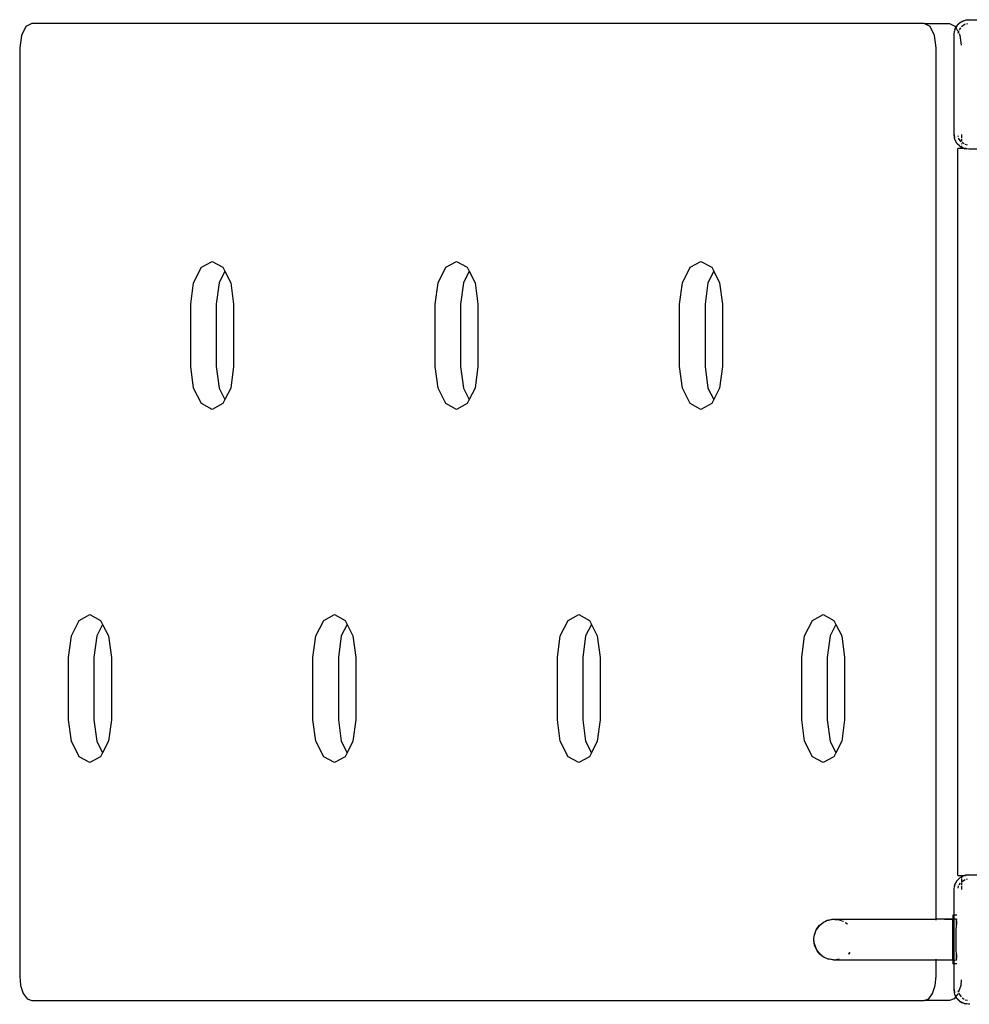
# Model space of a CAD drawing. Extents: x -4336 to 2827, y -4114 to 3395.
# Drawn here: x -2840 to -2063, y 589 to 1395 of the extents above; entities that cross this region are included whole.
import ezdxf

# ---------------------------------------------------------------- set-up
doc = ezdxf.new("R2010")
doc.units = 0
doc.layers.get('0').update_dxf_attribs({"linetype": 'CONTINUOUS'})

# ---------------------------------------------------------------- blocks, each defined once
blk = doc.blocks.new('006302')
for p, q in [((-2070.37, 1392.89), (-2067.02, 1394.6)), ((-2068.52, 1394), (-2067.02, 1394.6)), ((-2067.02, 1394.6), (-2065.98, 1394.89)), ((-2067.02, 1394.6), (-2066.62, 1394.66)), ((-2063.31, 1395.19), (-2065.98, 1394.89)), ((-2065.96, 1394.77), (-2063.31, 1395.19)), ((-2063.31, 1395.19), (-2052.31, 1395.19)), ((-2834.88, 1389.51), (-2838.54, 1382.19)), ((-2829.88, 1392.19), (-2834.88, 1389.51)), ((-2099.88, 1392.19), (-2829.88, 1392.19)), ((-2094.88, 1389.51), (-2099.88, 1392.19)), ((-2099.88, 1392.19), (-2079.09, 1392.19)), ((-2091.22, 1382.19), (-2094.88, 1389.51)), ((-2079.09, 1392.19), (-2074.09, 1389.51)), ((-2074.73, 1386.89), (-2075.01, 1385.86)), ((-2074.79, 1386.49), (-2074.73, 1386.89)), ((-2074.73, 1386.89), (-2073.75, 1388.81)), ((-2074.73, 1386.89), (-2074.12, 1388.39)), ((-2073.81, 1388.93), (-2074.12, 1388.39)), ((-2074.09, 1389.51), (-2073.81, 1388.93)), ((-2073.02, 1390.24), (-2073.81, 1388.93)), ((-2073.81, 1388.93), (-2073.75, 1388.81)), ((-2073.75, 1388.81), (-2073.02, 1390.24)), ((-2073.75, 1388.81), (-2072.43, 1386.18)), ((-2073.02, 1390.24), (-2070.37, 1392.89)), ((-2072.7, 1390.67), (-2073.02, 1390.24)), ((-2072.7, 1390.67), (-2070.8, 1392.57)), ((-2069.92, 1388.46), (-2070.98, 1386.88)), ((-2070.8, 1392.57), (-2070.37, 1392.89)), ((-2070.37, 1392.89), (-2068.52, 1394)), ((-2066.19, 1391.39), (-2069.24, 1389.36)), ((-2064.25, 1391.8), (-2065.23, 1391.61)), ((-2838.54, 1382.19), (-2839.88, 1372.19)), ((-2089.88, 1372.19), (-2091.22, 1382.19)), ((-2075.31, 1383.19), (-2075.01, 1385.86)), ((-2075.31, 1383.19), (-2074.89, 1385.83)), ((-2075.31, 1301.19), (-2075.31, 1383.19)), ((-2072.17, 1385.67), (-2071.78, 1384.87)), ((-2071.91, 1384.2), (-2071.78, 1384.87)), ((-2071.55, 1386.01), (-2071.78, 1384.87)), ((-2071.78, 1384.87), (-2071.59, 1384.51)), ((-2071.52, 1386.06), (-2071.55, 1386.01)), ((-2071.24, 1383.8), (-2070.43, 1382.19)), ((-2070.43, 1382.19), (-2069.38, 1374.34)), ((-2839.88, 1372.19), (-2839.88, 612.19)), ((-2089.88, 658.93), (-2089.88, 1372.19)), ((-2074.89, 1298.54), (-2075.31, 1301.19)), ((-2075.31, 1301.19), (-2075.01, 1298.52)), ((-2074.73, 1297.48), (-2075.01, 1298.52)), ((-2074.73, 1297.48), (-2074.79, 1297.88)), ((-2071.73, 1299.26), (-2071.93, 1300.25)), ((-2069.48, 1295.26), (-2071.52, 1298.31)), ((-2069.09, 1301.19), (-2069.09, 1298.4)), ((-2073.02, 1294.13), (-2074.73, 1297.48)), ((-2074.12, 1295.98), (-2074.73, 1297.48)), ((-2073.02, 1294.13), (-2074.12, 1295.98)), ((-2070.37, 1291.48), (-2073.02, 1294.13)), ((-2072.7, 1293.7), (-2073.02, 1294.13)), ((-2070.8, 1291.8), (-2072.7, 1293.7)), ((-2072.31, 694.69), (-2072.31, 1289.69)), ((-2069.09, 1289.69), (-2072.31, 1289.69)), ((-2070.8, 1291.8), (-2070.37, 1291.48)), ((-2069.09, 1290.83), (-2070.37, 1291.48)), ((-2070.37, 1291.48), (-2069.09, 1290.72)), ((-2069.09, 1297.62), (-2069.09, 1295.73)), ((-2069.09, 1293.94), (-2069.09, 1293.21)), ((-2069.09, 1291.99), (-2069.09, 1290.83)), ((-2067.02, 1289.77), (-2069.09, 1290.83)), ((-2069.09, 1290.83), (-2069.09, 1290.72)), ((-2069.09, 1290.72), (-2069.09, 1289.69)), ((-2069.09, 1290.72), (-2068.52, 1290.37)), ((-2066.71, 1289.69), (-2069.09, 1289.69)), ((-2067, 1293.52), (-2068.58, 1294.58)), ((-2067.02, 1289.77), (-2068.52, 1290.37)), ((-2067.02, 1289.77), (-2066.71, 1289.69)), ((-2066.71, 1289.69), (-2065.98, 1289.49)), ((-2066.47, 1289.69), (-2066.71, 1289.69)), ((-2063.31, 1289.19), (-2066.47, 1289.69)), ((-2065.33, 1289.69), (-2066.47, 1289.69)), ((-2066.14, 1292.95), (-2066.18, 1292.98)), ((-2064.33, 1292.59), (-2066.14, 1292.95)), ((-2063.31, 1289.19), (-2065.98, 1289.49)), ((-2042.31, 1289.19), (-2063.31, 1289.19)), ((-2691.13, 1192.5), (-2682.38, 1197.19)), ((-2682.38, 1197.19), (-2673.63, 1192.5)), ((-2491.13, 1192.5), (-2482.38, 1197.19)), ((-2482.38, 1197.19), (-2473.63, 1192.5)), ((-2291.13, 1192.5), (-2282.38, 1197.19)), ((-2282.38, 1197.19), (-2273.63, 1192.5)), ((-2697.53, 1179.69), (-2691.13, 1192.5)), ((-2671.99, 1189.21), (-2676.75, 1179.69)), ((-2673.63, 1192.5), (-2671.99, 1189.21)), ((-2671.99, 1189.21), (-2667.22, 1179.69)), ((-2497.53, 1179.69), (-2491.13, 1192.5)), ((-2471.99, 1189.21), (-2476.75, 1179.69)), ((-2473.63, 1192.5), (-2471.99, 1189.21)), ((-2471.99, 1189.21), (-2467.22, 1179.69)), ((-2297.53, 1179.69), (-2291.13, 1192.5)), ((-2271.99, 1189.21), (-2276.75, 1179.69)), ((-2273.63, 1192.5), (-2271.99, 1189.21)), ((-2271.99, 1189.21), (-2267.22, 1179.69)), ((-2699.88, 1162.19), (-2697.53, 1179.69)), ((-2676.75, 1179.69), (-2679.09, 1162.19)), ((-2667.22, 1179.69), (-2664.88, 1162.19)), ((-2499.88, 1162.19), (-2497.53, 1179.69)), ((-2476.75, 1179.69), (-2479.09, 1162.19)), ((-2467.22, 1179.69), (-2464.88, 1162.19)), ((-2299.88, 1162.19), (-2297.53, 1179.69)), ((-2276.75, 1179.69), (-2279.09, 1162.19)), ((-2267.22, 1179.69), (-2264.88, 1162.19)), ((-2699.88, 1111.19), (-2699.88, 1162.19)), ((-2679.09, 1162.19), (-2679.09, 1111.19)), ((-2664.88, 1162.19), (-2664.88, 1111.19)), ((-2499.88, 1111.19), (-2499.88, 1162.19)), ((-2479.09, 1162.19), (-2479.09, 1111.19)), ((-2464.88, 1162.19), (-2464.88, 1111.19)), ((-2299.88, 1111.19), (-2299.88, 1162.19)), ((-2279.09, 1162.19), (-2279.09, 1111.19)), ((-2264.88, 1162.19), (-2264.88, 1111.19)), ((-2697.53, 1093.69), (-2699.88, 1111.19)), ((-2679.09, 1111.19), (-2676.75, 1093.69)), ((-2664.88, 1111.19), (-2667.22, 1093.69)), ((-2497.53, 1093.69), (-2499.88, 1111.19)), ((-2479.09, 1111.19), (-2476.75, 1093.69)), ((-2464.88, 1111.19), (-2467.22, 1093.69)), ((-2297.53, 1093.69), (-2299.88, 1111.19)), ((-2279.09, 1111.19), (-2276.75, 1093.69)), ((-2264.88, 1111.19), (-2267.22, 1093.69)), ((-2691.13, 1080.88), (-2697.53, 1093.69)), ((-2676.75, 1093.69), (-2671.99, 1084.16)), ((-2667.22, 1093.69), (-2671.99, 1084.16)), ((-2491.13, 1080.88), (-2497.53, 1093.69)), ((-2476.75, 1093.69), (-2471.99, 1084.16)), ((-2467.22, 1093.69), (-2471.99, 1084.16)), ((-2291.13, 1080.88), (-2297.53, 1093.69)), ((-2276.75, 1093.69), (-2271.99, 1084.16)), ((-2267.22, 1093.69), (-2271.99, 1084.16)), ((-2682.38, 1076.19), (-2691.13, 1080.88)), ((-2673.63, 1080.88), (-2682.38, 1076.19)), ((-2671.99, 1084.16), (-2673.63, 1080.88)), ((-2482.38, 1076.19), (-2491.13, 1080.88)), ((-2473.63, 1080.88), (-2482.38, 1076.19)), ((-2471.99, 1084.16), (-2473.63, 1080.88)), ((-2282.38, 1076.19), (-2291.13, 1080.88)), ((-2273.63, 1080.88), (-2282.38, 1076.19)), ((-2271.99, 1084.16), (-2273.63, 1080.88)), ((-2797.53, 890.69), (-2791.13, 903.5)), ((-2791.13, 903.5), (-2782.38, 908.19)), ((-2782.38, 908.19), (-2773.63, 903.5)), ((-2773.63, 903.5), (-2771.99, 900.21)), ((-2597.53, 890.69), (-2591.13, 903.5)), ((-2591.13, 903.5), (-2582.38, 908.19)), ((-2582.38, 908.19), (-2573.63, 903.5)), ((-2573.63, 903.5), (-2571.99, 900.21)), ((-2397.53, 890.69), (-2391.13, 903.5)), ((-2391.13, 903.5), (-2382.38, 908.19)), ((-2382.38, 908.19), (-2373.63, 903.5)), ((-2373.63, 903.5), (-2371.99, 900.21)), ((-2197.54, 890.69), (-2191.13, 903.5)), ((-2191.13, 903.5), (-2182.38, 908.19)), ((-2182.38, 908.19), (-2173.63, 903.5)), ((-2173.63, 903.5), (-2171.99, 900.21)), ((-2771.99, 900.21), (-2776.75, 890.69)), ((-2771.99, 900.21), (-2767.22, 890.69)), ((-2571.99, 900.21), (-2576.75, 890.69)), ((-2571.99, 900.21), (-2567.22, 890.69)), ((-2371.99, 900.21), (-2376.75, 890.69)), ((-2371.99, 900.21), (-2367.22, 890.69)), ((-2171.99, 900.21), (-2176.75, 890.69)), ((-2171.99, 900.21), (-2167.22, 890.69)), ((-2799.88, 873.19), (-2797.53, 890.69)), ((-2776.75, 890.69), (-2779.09, 873.19)), ((-2767.22, 890.69), (-2764.88, 873.19)), ((-2599.88, 873.19), (-2597.53, 890.69)), ((-2576.75, 890.69), (-2579.09, 873.19)), ((-2567.22, 890.69), (-2564.88, 873.19)), ((-2399.88, 873.19), (-2397.53, 890.69)), ((-2376.75, 890.69), (-2379.09, 873.19)), ((-2367.22, 890.69), (-2364.88, 873.19)), ((-2199.88, 873.19), (-2197.54, 890.69)), ((-2176.75, 890.69), (-2179.09, 873.19)), ((-2167.22, 890.69), (-2164.88, 873.19)), ((-2799.88, 822.19), (-2799.88, 873.19)), ((-2779.09, 873.19), (-2779.09, 822.19)), ((-2764.88, 873.19), (-2764.88, 822.19)), ((-2599.88, 822.19), (-2599.88, 873.19)), ((-2579.09, 873.19), (-2579.09, 822.19)), ((-2564.88, 873.19), (-2564.88, 822.19)), ((-2399.88, 822.19), (-2399.88, 873.19)), ((-2379.09, 873.19), (-2379.09, 822.19)), ((-2364.88, 873.19), (-2364.88, 822.19)), ((-2199.88, 822.19), (-2199.88, 873.19)), ((-2179.09, 873.19), (-2179.09, 822.19)), ((-2164.88, 873.19), (-2164.88, 822.19)), ((-2797.53, 804.69), (-2799.88, 822.19)), ((-2779.09, 822.19), (-2776.75, 804.69)), ((-2764.88, 822.19), (-2767.22, 804.69)), ((-2597.53, 804.69), (-2599.88, 822.19)), ((-2579.09, 822.19), (-2576.75, 804.69)), ((-2564.88, 822.19), (-2567.22, 804.69)), ((-2397.53, 804.69), (-2399.88, 822.19)), ((-2379.09, 822.19), (-2376.75, 804.69)), ((-2364.88, 822.19), (-2367.22, 804.69)), ((-2197.54, 804.69), (-2199.88, 822.19)), ((-2179.09, 822.19), (-2176.75, 804.69)), ((-2164.88, 822.19), (-2167.22, 804.69)), ((-2791.13, 791.88), (-2797.53, 804.69)), ((-2776.75, 804.69), (-2771.99, 795.16)), ((-2767.22, 804.69), (-2771.99, 795.16)), ((-2591.13, 791.88), (-2597.53, 804.69)), ((-2576.75, 804.69), (-2571.99, 795.16)), ((-2567.22, 804.69), (-2571.99, 795.16)), ((-2391.13, 791.88), (-2397.53, 804.69)), ((-2376.75, 804.69), (-2371.99, 795.16)), ((-2367.22, 804.69), (-2371.99, 795.16)), ((-2191.13, 791.88), (-2197.54, 804.69)), ((-2176.75, 804.69), (-2171.99, 795.16)), ((-2167.22, 804.69), (-2171.99, 795.16)), ((-2782.38, 787.19), (-2791.13, 791.88)), ((-2773.63, 791.88), (-2782.38, 787.19)), ((-2771.99, 795.16), (-2773.63, 791.88)), ((-2582.38, 787.19), (-2591.13, 791.88)), ((-2573.63, 791.88), (-2582.38, 787.19)), ((-2571.99, 795.16), (-2573.63, 791.88)), ((-2382.38, 787.19), (-2391.13, 791.88)), ((-2373.63, 791.88), (-2382.38, 787.19)), ((-2371.99, 795.16), (-2373.63, 791.88)), ((-2182.38, 787.19), (-2191.13, 791.88)), ((-2173.63, 791.88), (-2182.38, 787.19)), ((-2171.99, 795.16), (-2173.63, 791.88)), ((-2072.31, 694.69), (-2069.09, 694.69)), ((-2070.37, 692.89), (-2069.09, 693.65)), ((-2070.37, 692.89), (-2069.09, 693.54)), ((-2069.09, 694.69), (-2069.09, 693.65)), ((-2069.09, 694.69), (-2066.7, 694.69)), ((-2069.09, 693.54), (-2067.02, 694.6)), ((-2069.09, 693.65), (-2068.52, 694)), ((-2069.09, 693.65), (-2069.09, 693.54)), ((-2069.09, 693.54), (-2069.09, 692.38)), ((-2068.52, 694), (-2067.02, 694.6)), ((-2067.02, 694.6), (-2066.7, 694.69)), ((-2066.7, 694.69), (-2066.62, 694.66)), ((-2065.98, 694.89), (-2066.62, 694.66)), ((-2063.31, 695.19), (-2065.98, 694.89)), ((-2065.96, 694.77), (-2063.31, 695.19)), ((-2065.94, 694.69), (-2065.33, 694.69)), ((-2063.31, 695.19), (-2041.12, 695.19)), ((-2075.31, 683.19), (-2075.01, 685.86)), ((-2075.31, 683.19), (-2074.89, 685.83)), ((-2074.73, 686.89), (-2075.01, 685.86)), ((-2074.79, 686.49), (-2074.73, 686.89)), ((-2074.73, 686.89), (-2073.02, 690.24)), ((-2074.73, 686.89), (-2074.12, 688.39)), ((-2073.02, 690.24), (-2074.12, 688.39)), ((-2073.02, 690.24), (-2070.37, 692.89)), ((-2072.7, 690.67), (-2073.02, 690.24)), ((-2072.7, 690.67), (-2070.8, 692.57)), ((-2071.91, 684.2), (-2071.55, 686.01)), ((-2071.55, 686.01), (-2071.52, 686.06)), ((-2070.98, 686.88), (-2069.92, 688.46)), ((-2070.8, 692.57), (-2070.37, 692.89)), ((-2069.24, 689.36), (-2069.09, 689.45)), ((-2069.09, 691.79), (-2069.09, 689.45)), ((-2069.09, 689.45), (-2066.19, 691.39)), ((-2069.09, 689.45), (-2069.09, 689.37)), ((-2069.09, 688.65), (-2069.09, 686.84)), ((-2069.09, 685.97), (-2069.09, 683.19)), ((-2065.23, 691.61), (-2064.25, 691.8)), ((-2075.31, 662.19), (-2075.31, 683.19)), ((-2075.31, 662.19), (-2076.31, 662.19)), ((-2076.31, 662.19), (-2076.31, 658.93)), ((-2075.04, 662.19), (-2075.31, 662.19)), ((-2075.31, 658.93), (-2075.31, 662.19)), ((-2072.97, 662.19), (-2074.64, 662.19)), ((-2188.03, 650.17), (-2185.55, 653.61)), ((-2187.91, 650.08), (-2185.04, 654.03)), ((-2187.91, 650.08), (-2185.26, 653.86)), ((-2185.55, 653.61), (-2185.26, 653.86)), ((-2185.26, 653.86), (-2185.09, 654.09)), ((-2185.26, 653.86), (-2185.04, 654.03)), ((-2185.09, 654.09), (-2182.02, 656.49)), ((-2185.09, 654.09), (-2185.04, 654.03)), ((-2185.04, 654.03), (-2182.02, 656.49)), ((-2182.02, 656.49), (-2180.88, 657.01)), ((-2181.89, 656.31), (-2180.26, 657.29)), ((-2181.89, 656.31), (-2180.88, 657.01)), ((-2180.88, 657.01), (-2180.32, 657.4)), ((-2180.88, 657.01), (-2180.26, 657.29)), ((-2180.32, 657.4), (-2178.31, 658.17)), ((-2180.32, 657.4), (-2179.57, 657.6)), ((-2180.32, 657.4), (-2180.26, 657.29)), ((-2180.26, 657.29), (-2179.57, 657.6)), ((-2179.57, 657.6), (-2179.37, 657.69)), ((-2179.37, 657.69), (-2178.31, 658.17)), ((-2177.82, 658.17), (-2179.37, 657.69)), ((-2179.37, 657.69), (-2178.26, 657.96)), ((-2178.31, 658.17), (-2176.09, 658.59)), ((-2178.26, 657.96), (-2174.96, 658.8)), ((-2178.26, 657.96), (-2176.09, 658.59)), ((-2177.82, 658.17), (-2176.09, 658.59)), ((-2176.09, 658.59), (-2175.66, 658.67)), ((-2175.66, 658.67), (-2174.97, 658.85)), ((-2175.66, 658.67), (-2174.96, 658.8)), ((-2174.97, 658.85), (-2174.96, 658.8)), ((-2174.97, 658.85), (-2174.74, 658.84)), ((-2174.96, 658.8), (-2174.74, 658.84)), ((-2174.74, 658.84), (-2174.41, 658.9)), ((-2174.74, 658.84), (-2174.41, 658.81)), ((-2174.41, 658.9), (-2173.92, 658.9)), ((-2174.41, 658.81), (-2172.98, 658.69)), ((-2173.92, 658.9), (-2173.58, 658.91)), ((-2173.58, 658.91), (-2172.96, 658.93)), ((-2172.98, 658.69), (-2169.28, 658.44)), ((-2172.98, 658.69), (-2169.29, 658.39)), ((-2172.96, 658.93), (-2089.88, 658.93)), ((-2169.29, 658.39), (-2169.28, 658.44)), ((-2169.29, 658.39), (-2169.1, 658.38)), ((-2169.28, 658.44), (-2169.1, 658.38)), ((-2169.1, 658.38), (-2168.99, 658.33)), ((-2169.1, 658.38), (-2168.98, 658.37)), ((-2168.98, 658.37), (-2168.99, 658.33)), ((-2168.99, 658.33), (-2168.48, 658.14)), ((-2168.98, 658.37), (-2168.48, 658.14)), ((-2168.48, 658.14), (-2167.62, 657.82)), ((-2168.48, 658.14), (-2167.71, 657.8)), ((-2167.62, 657.82), (-2167.59, 657.83)), ((-2167.18, 657.57), (-2166.15, 657.11)), ((-2167.08, 657.62), (-2165.87, 657.17)), ((-2164.25, 656.1), (-2163.79, 655.79)), ((-2163.79, 655.79), (-2164.19, 656.16)), ((-2164.15, 656.2), (-2162.52, 654.95)), ((-2163.79, 655.79), (-2162.56, 654.94)), ((-2162.78, 654.87), (-2163.79, 655.79)), ((-2089.88, 658.17), (-2089.88, 658.93)), ((-2083.07, 658.93), (-2089.88, 658.93)), ((-2083.07, 658.93), (-2076.31, 658.93)), ((-2076.31, 658.9), (-2083.07, 658.93)), ((-2076.31, 658.9), (-2076.31, 658.93)), ((-2075.31, 658.93), (-2076.31, 658.9)), ((-2076.31, 625.44), (-2076.31, 658.9)), ((-2075.04, 658.93), (-2075.31, 658.93)), ((-2075.31, 625.44), (-2075.31, 658.93)), ((-2073.35, 658.9), (-2074.64, 658.93)), ((-2073.68, 653.61), (-2073.75, 650.17)), ((-2073.57, 656.49), (-2073.68, 653.61)), ((-2073.46, 658.17), (-2073.57, 656.49)), ((-2073.35, 658.9), (-2073.46, 658.17)), ((-2073.3, 658.93), (-2073.35, 658.9)), ((-2073.19, 658.44), (-2073.3, 658.93)), ((-2073.08, 657.1), (-2073.19, 658.44)), ((-2072.98, 654.6), (-2073.08, 657.1)), ((-2072.97, 654.38), (-2072.98, 654.6)), ((-2190.02, 643.34), (-2189.58, 646.16)), ((-2189.92, 643.33), (-2189.58, 646.16)), ((-2189.58, 646.16), (-2188.72, 648.4)), ((-2189.31, 646.09), (-2188.4, 649.21)), ((-2189.31, 646.09), (-2188.72, 648.4)), ((-2188.72, 648.4), (-2188.5, 649.24)), ((-2188.72, 648.4), (-2188.4, 649.21)), ((-2188.5, 649.24), (-2188.03, 650.17)), ((-2188.5, 649.24), (-2188.4, 649.21)), ((-2188.4, 649.21), (-2188.03, 650.17)), ((-2073.8, 646.16), (-2073.82, 642.19)), ((-2073.75, 650.17), (-2073.8, 646.16)), ((-2190.06, 642.19), (-2189.98, 642.82)), ((-2189.7, 638.76), (-2190.06, 642.19)), ((-2189.94, 642.19), (-2190.06, 642.19)), ((-2189.82, 640.46), (-2190.06, 642.19)), ((-2190.02, 643.34), (-2189.92, 643.33)), ((-2189.98, 642.82), (-2190.02, 643.34)), ((-2189.98, 642.82), (-2189.92, 643.33)), ((-2189.94, 642.19), (-2189.98, 642.82)), ((-2189.94, 642.19), (-2189.92, 643.33)), ((-2189.82, 640.46), (-2189.94, 642.19)), ((-2189.58, 638.77), (-2189.82, 640.46)), ((-2189.7, 638.76), (-2189.82, 640.46)), ((-2189.7, 638.76), (-2189.58, 638.77)), ((-2189.52, 638.33), (-2189.7, 638.76)), ((-2187.58, 633.64), (-2189.58, 638.77)), ((-2189.27, 637.72), (-2189.58, 638.77)), ((-2189.52, 638.33), (-2189.58, 638.77)), ((-2189.43, 637.65), (-2189.52, 638.33)), ((-2189.27, 637.72), (-2189.52, 638.33)), ((-2187.68, 633.59), (-2189.43, 637.65)), ((-2189.43, 637.65), (-2187.58, 633.64)), ((-2187.58, 633.64), (-2189.27, 637.72)), ((-2073.82, 642.19), (-2073.8, 637.65)), ((-2073.8, 637.65), (-2073.74, 633.59)), ((-2187.68, 633.59), (-2187.58, 633.64)), ((-2187.68, 633.59), (-2187.31, 633)), ((-2187.42, 633.25), (-2187.68, 633.59)), ((-2187.42, 633.25), (-2187.58, 633.64)), ((-2187.26, 633.05), (-2187.42, 633.25)), ((-2187.31, 633), (-2187.42, 633.25)), ((-2187.26, 633.05), (-2187.31, 633)), ((-2187.31, 633), (-2185.07, 630.26)), ((-2185.07, 630.26), (-2187.26, 633.05)), ((-2183.96, 629.42), (-2185.07, 630.26)), ((-2183.3, 628.92), (-2184.9, 630.42)), ((-2183.96, 629.42), (-2184.9, 630.42)), ((-2183.3, 628.92), (-2183.96, 629.42)), ((-2183.38, 628.8), (-2183.96, 629.42)), ((-2183.29, 628.73), (-2183.38, 628.8)), ((-2181.59, 627.62), (-2183.29, 628.73)), ((-2181.48, 627.83), (-2183.29, 628.73)), ((-2160.72, 631.54), (-2161.74, 630.26)), ((-2160.69, 631.49), (-2161.74, 630.26)), ((-2160.65, 631.43), (-2161.6, 630.26)), ((-2073.74, 633.59), (-2073.67, 630.26)), ((-2073.67, 630.26), (-2073.56, 627.62)), ((-2073.08, 627.37), (-2072.97, 629.98)), ((-2178.07, 626.13), (-2181.59, 627.62)), ((-2181.48, 627.83), (-2178.07, 626.13)), ((-2178.03, 626.11), (-2178.07, 626.13)), ((-2174.35, 625.47), (-2178.03, 626.11)), ((-2175.5, 625.76), (-2178.03, 626.11)), ((-2175.5, 625.76), (-2177.54, 626.11)), ((-2174.33, 625.58), (-2175.5, 625.76)), ((-2174.35, 625.47), (-2174.33, 625.58)), ((-2173.87, 625.47), (-2174.35, 625.47)), ((-2173.31, 625.44), (-2174.33, 625.58)), ((-2173.87, 625.47), (-2174.33, 625.58)), ((-2173.31, 625.44), (-2173.87, 625.47)), ((-2169.32, 626.11), (-2173.31, 625.44)), ((-2169.29, 625.93), (-2173.31, 625.44)), ((-2089.88, 625.44), (-2173.31, 625.44)), ((-2089.88, 625.44), (-2089.88, 626.11)), ((-2089.88, 612.19), (-2089.88, 625.44)), ((-2076.31, 625.44), (-2089.88, 625.44)), ((-2076.31, 625.44), (-2076.31, 622.19)), ((-2076.31, 625.44), (-2075.31, 625.44)), ((-2075.31, 622.19), (-2076.31, 622.19)), ((-2075.31, 622.19), (-2075.31, 625.44)), ((-2075.31, 625.44), (-2075.04, 625.44)), ((-2075.31, 601.19), (-2075.31, 622.19)), ((-2075.04, 622.19), (-2075.31, 622.19)), ((-2074.64, 625.44), (-2073.34, 625.47)), ((-2072.97, 622.19), (-2074.64, 622.19)), ((-2073.56, 627.62), (-2073.45, 626.11)), ((-2073.45, 626.11), (-2073.34, 625.47)), ((-2073.34, 625.47), (-2073.31, 625.44)), ((-2073.31, 625.44), (-2073.19, 625.93)), ((-2073.19, 625.93), (-2073.08, 627.37)), ((-2839.88, 612.19), (-2839.12, 604.53)), ((-2839.12, 604.53), (-2836.95, 598.04)), ((-2092.81, 598.04), (-2090.64, 604.53)), ((-2090.64, 604.53), (-2089.88, 612.19)), ((-2069.86, 604.53), (-2071.61, 599.29)), ((-2069.38, 609.28), (-2069.86, 604.53)), ((-2836.95, 598.04), (-2833.71, 593.71)), ((-2096.05, 593.71), (-2092.81, 598.04)), ((-2074.89, 598.54), (-2075.31, 601.19)), ((-2075.31, 601.19), (-2075.01, 598.52)), ((-2074.73, 597.48), (-2075.01, 598.52)), ((-2074.73, 597.48), (-2074.79, 597.88)), ((-2074.12, 595.98), (-2074.73, 597.48)), ((-2073.8, 595.67), (-2074.73, 597.48)), ((-2072.27, 597.72), (-2073.8, 595.67)), ((-2071.73, 599.26), (-2071.93, 600.25)), ((-2071.52, 598.31), (-2069.48, 595.26)), ((-2833.71, 593.71), (-2829.88, 592.19)), ((-2829.88, 592.19), (-2099.88, 592.19)), ((-2099.88, 592.19), (-2096.05, 593.71)), ((-2079.09, 592.19), (-2099.88, 592.19)), ((-2075.27, 593.71), (-2079.09, 592.19)), ((-2073.88, 595.57), (-2075.27, 593.71)), ((-2073.88, 595.57), (-2074.12, 595.98)), ((-2073.8, 595.67), (-2073.88, 595.57)), ((-2073.02, 594.13), (-2073.88, 595.57)), ((-2073.02, 594.13), (-2073.8, 595.67)), ((-2070.37, 591.48), (-2073.02, 594.13)), ((-2072.7, 593.7), (-2073.02, 594.13)), ((-2070.8, 591.8), (-2072.7, 593.7)), ((-2070.8, 591.8), (-2070.37, 591.48)), ((-2067.02, 589.77), (-2070.37, 591.48)), ((-2070.37, 591.48), (-2068.52, 590.37)), ((-2068.58, 594.58), (-2067, 593.52)), ((-2067.02, 589.77), (-2068.52, 590.37)), ((-2063.31, 589.19), (-2067.02, 589.77)), ((-2067.02, 589.77), (-2065.98, 589.49)), ((-2066.18, 592.98), (-2066.14, 592.95)), ((-2066.14, 592.95), (-2064.33, 592.59)), ((-2063.31, 589.19), (-2065.98, 589.49)), ((-2062.31, 589.19), (-2063.31, 589.19))]:
    blk.add_line(p, q)

msp = doc.modelspace()

# ---------------------------------------------------------------- block references
at = {"ltscale": 100}
msp.add_blockref('006302', (0, 0), dxfattribs=at)

doc.saveas('drawing.dxf')
